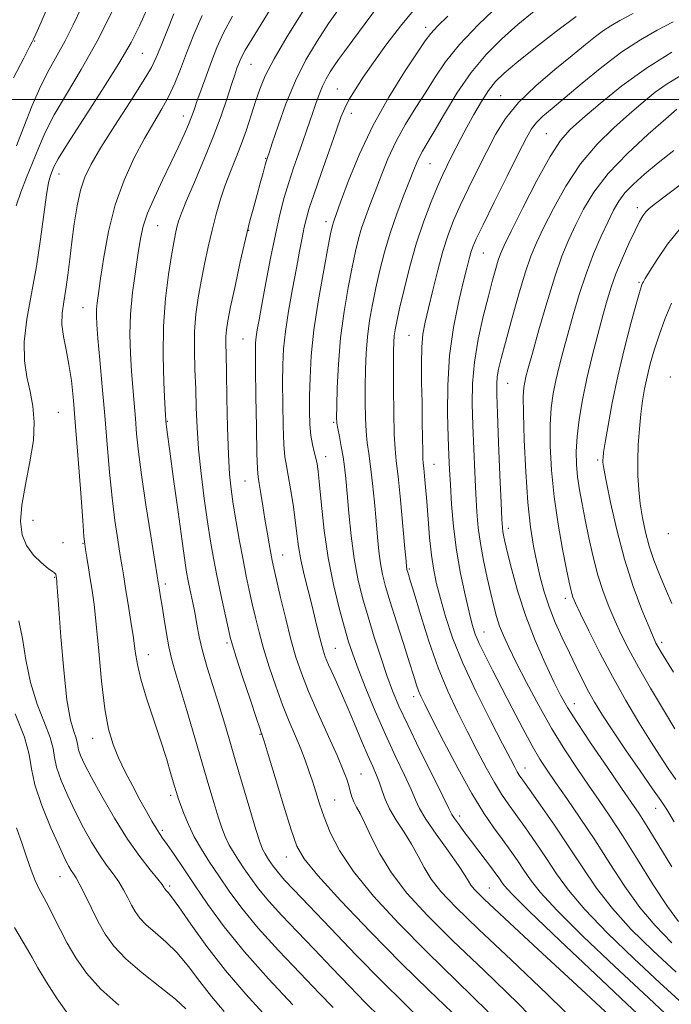
# Model space of a CAD drawing. Extents: x 2109800 to 2112700, y 284800 to 287700.
# Drawn here: x 2111346 to 2111497, y 285789 to 286019 of the extents above; entities that cross this region are included whole.
import ezdxf

# ---------------------------------------------------------------- set-up
doc = ezdxf.new("R2010")
doc.units = 0
doc.header["$MEASUREMENT"] = 0
for name, color, linetype, lineweight in [('CONTOUR INDEX', 41, 'Continuous', 13), ('CONTOUR INTERMEDIATE', 44, 'Continuous', 0), ('GRID LINE', 7, 'Continuous', 0), ('SPOT ELEVATION DTM', 2, 'Continuous', 13)]:
    doc.layers.add(name, color=color, linetype=linetype, lineweight=lineweight)

msp = doc.modelspace()

# ---------------------------------------------------------------- linework, layer by layer
at = {"layer": 'CONTOUR INDEX', "flags": 128}
for points, elevation in [([(2111375.144, 286020.953), (2111373.473, 286017.177), (2111371.498, 286013.283), (2111368.665, 286008.409), (2111364.689, 286002.082), (2111360.353, 285995.366), (2111356.711, 285989.715), (2111354.543, 285986.199), (2111353.532, 285984.353), (2111353.089, 285983.332), (2111352.717, 285982.329), (2111352.295, 285980.69), (2111351.795, 285977.804), (2111351.184, 285973.265), (2111350.416, 285967.505), (2111349.438, 285961.164), (2111348.269, 285954.827), (2111347.196, 285948.86), (2111346.577, 285943.575), (2111346.658, 285939.175), (2111347.233, 285935.438), (2111347.986, 285932.032), (2111348.624, 285928.632), (2111348.934, 285924.937), (2111348.729, 285920.652), (2111347.925, 285915.642), (2111346.87, 285910.407), (2111346.017, 285905.606), (2111345.744, 285901.742), (2111346.127, 285898.69), (2111347.17, 285896.167), (2111348.796, 285893.962), (2111350.625, 285892.139), (2111352.197, 285890.831), (2111353.168, 285890.112), (2111353.642, 285889.806), (2111353.835, 285889.678), (2111353.932, 285889.535), (2111353.985, 285889.36), (2111354.015, 285889.181), (2111354.04, 285889.017), (2111354.063, 285888.872), (2111354.085, 285888.738), (2111354.106, 285888.601), (2111354.131, 285888.397), (2111354.165, 285888.05), (2111354.223, 285887.341), (2111354.362, 285885.464), (2111354.653, 285881.471), (2111355.142, 285874.889), (2111355.797, 285867.167), (2111356.565, 285860.232), (2111357.38, 285855.563), (2111358.124, 285852.852), (2111358.665, 285851.338), (2111358.927, 285850.346), (2111359.056, 285849.528), (2111359.251, 285848.617), (2111359.713, 285847.329), (2111360.65, 285845.31), (2111362.269, 285842.19), (2111364.68, 285837.796), (2111367.605, 285832.743), (2111370.665, 285827.842), (2111373.514, 285823.77), (2111375.921, 285820.658), (2111377.686, 285818.504), (2111378.691, 285817.252), (2111379.132, 285816.643), (2111379.291, 285816.369), (2111379.405, 285816.167), (2111379.545, 285815.973), (2111379.74, 285815.767), (2111380.08, 285815.429), (2111380.894, 285814.421), (2111382.574, 285812.103), (2111385.391, 285808.069), (2111389.14, 285802.85), (2111393.497, 285797.213), (2111398.157, 285791.772), (2111402.893, 285786.54)], 890), ([(2111457.286, 286022.192), (2111452.389, 286017.472), (2111447.944, 286012.811), (2111444.664, 286008.78), (2111442.234, 286005.211), (2111440.084, 286001.753), (2111437.775, 285998.118), (2111435.396, 285994.285), (2111433.169, 285990.297), (2111431.265, 285986.226), (2111429.66, 285982.258), (2111428.283, 285978.609), (2111427.073, 285975.431), (2111426.023, 285972.636), (2111425.135, 285970.076), (2111424.391, 285967.552), (2111423.692, 285964.677), (2111422.916, 285961.013), (2111421.993, 285956.261), (2111421.049, 285950.654), (2111420.26, 285944.564), (2111419.757, 285938.416), (2111419.492, 285932.862), (2111419.372, 285928.611), (2111419.329, 285926.098), (2111419.386, 285924.668), (2111419.591, 285923.392), (2111419.966, 285921.551), (2111420.426, 285919.259), (2111420.864, 285916.841), (2111421.199, 285914.481), (2111421.479, 285911.811), (2111421.782, 285908.327), (2111422.177, 285903.717), (2111422.705, 285898.451), (2111423.4, 285893.192), (2111424.29, 285888.436), (2111425.376, 285884.005), (2111426.655, 285879.549), (2111428.1, 285874.848), (2111429.604, 285870.182), (2111431.036, 285865.959), (2111432.35, 285862.377), (2111433.838, 285858.805), (2111435.875, 285854.402), (2111438.652, 285848.699), (2111441.625, 285842.704), (2111444.067, 285837.796), (2111445.466, 285834.955), (2111446.173, 285833.574), (2111446.754, 285832.648), (2111447.667, 285831.357), (2111448.939, 285829.626), (2111450.485, 285827.564), (2111452.201, 285825.306), (2111453.893, 285823.089), (2111455.345, 285821.177), (2111456.401, 285819.758), (2111457.137, 285818.733), (2111457.685, 285817.924), (2111458.356, 285817.008), (2111460.155, 285815.056), (2111464.263, 285810.988), (2111471.295, 285804.251), (2111479.59, 285796.398), (2111486.918, 285789.508), (2111491.678, 285785.027)], 910), ([(2111411.445, 286020.504), (2111407.819, 286014.693), (2111404.757, 286009.466), (2111402.715, 286005.497), (2111401.429, 286002.396), (2111400.459, 285999.509), (2111399.441, 285996.328), (2111398.32, 285992.931), (2111397.12, 285989.545), (2111395.869, 285986.336), (2111394.618, 285983.228), (2111393.422, 285980.088), (2111392.323, 285976.799), (2111391.307, 285973.317), (2111390.346, 285969.616), (2111389.42, 285965.699), (2111388.549, 285961.68), (2111387.759, 285957.702), (2111387.084, 285953.854), (2111386.573, 285950.008), (2111386.283, 285945.982), (2111386.239, 285941.653), (2111386.358, 285937.141), (2111386.527, 285932.628), (2111386.669, 285928.208), (2111386.86, 285923.643), (2111387.21, 285918.609), (2111387.79, 285912.941), (2111388.519, 285907.105), (2111389.272, 285901.725), (2111389.963, 285897.229), (2111390.652, 285893.251), (2111391.433, 285889.226), (2111392.356, 285884.807), (2111393.288, 285880.506), (2111394.051, 285877.054), (2111394.556, 285874.848), (2111395.074, 285872.968), (2111395.967, 285870.159), (2111397.454, 285865.625), (2111399.184, 285860.394), (2111400.664, 285855.948), (2111401.522, 285853.398), (2111401.88, 285852.365), (2111401.981, 285852.098), (2111402.077, 285851.817), (2111402.445, 285850.616), (2111403.371, 285847.555), (2111405.006, 285842.149), (2111406.963, 285835.708), (2111408.724, 285829.994), (2111410.04, 285826.195), (2111411.743, 285823.209), (2111414.936, 285819.36), (2111420.348, 285813.457), (2111427.212, 285806.24), (2111434.384, 285798.931), (2111440.868, 285792.567), (2111446.243, 285787.45)], 900), ([(2111497.369, 286011.028), (2111491.478, 286007.33), (2111485.753, 286003.174), (2111480.645, 285999.066), (2111476.549, 285995.583), (2111473.667, 285993.006), (2111471.417, 285990.449), (2111469.024, 285986.728), (2111465.96, 285981.13), (2111462.704, 285974.806), (2111459.984, 285969.374), (2111458.331, 285966.008), (2111457.478, 285964.108), (2111456.959, 285962.63), (2111456.38, 285960.676), (2111455.628, 285957.931), (2111454.658, 285954.224), (2111453.48, 285949.507), (2111452.308, 285944.212), (2111451.407, 285938.888), (2111450.972, 285933.937), (2111450.908, 285929.143), (2111451.049, 285924.139), (2111451.253, 285918.708), (2111451.48, 285913.222), (2111451.714, 285908.2), (2111451.956, 285903.999), (2111452.283, 285900.305), (2111452.786, 285896.642), (2111453.52, 285892.679), (2111454.378, 285888.677), (2111455.211, 285885.047), (2111455.915, 285882.086), (2111456.562, 285879.64), (2111457.266, 285877.444), (2111458.151, 285875.207), (2111459.385, 285872.524), (2111461.146, 285868.967), (2111463.537, 285864.282), (2111466.379, 285858.926), (2111469.419, 285853.531), (2111472.432, 285848.618), (2111475.312, 285844.249), (2111477.981, 285840.372), (2111480.431, 285836.844), (2111482.938, 285833.144), (2111485.848, 285828.661), (2111489.356, 285823.068), (2111493.047, 285817.185), (2111496.355, 285812.114), (2111498.916, 285808.624)], 920), ([(2111499.364, 285970.068), (2111496.388, 285966.357), (2111493.941, 285962.771), (2111492.177, 285959.944), (2111491.176, 285958.321), (2111490.727, 285957.601), (2111490.549, 285957.294), (2111490.375, 285956.872), (2111489.994, 285955.651), (2111489.214, 285952.906), (2111487.921, 285948.181), (2111486.341, 285942.106), (2111484.778, 285935.58), (2111483.487, 285929.424), (2111482.515, 285924.151), (2111481.857, 285920.198), (2111481.492, 285917.831), (2111481.34, 285916.645), (2111481.306, 285916.066), (2111481.336, 285915.481), (2111481.546, 285914.131), (2111482.091, 285911.216), (2111483.092, 285906.234), (2111484.523, 285899.853), (2111486.322, 285893.038), (2111488.381, 285886.663), (2111490.404, 285881.24), (2111492.048, 285877.191), (2111493.074, 285874.76), (2111493.655, 285873.476), (2111494.07, 285872.69), (2111494.618, 285871.746), (2111495.698, 285869.973), (2111497.73, 285866.692)], 930)]:
    msp.add_lwpolyline(points, dxfattribs=dict(at, elevation=elevation))
at = {"layer": 'CONTOUR INTERMEDIATE', "flags": 128}
for points, elevation in [([(2111352.711, 286023.061), (2111350.523, 286018.026), (2111349.298, 286015.19), (2111348.8, 286014.048), (2111348.648, 286013.735), (2111348.464, 286013.403), (2111347.873, 286012.284), (2111346.502, 286009.627), (2111344.147, 286005.024)], 884), ([(2111367.421, 286021.095), (2111363.588, 286013.617), (2111359.832, 286006.971), (2111356.423, 286001.288), (2111353.595, 285996.461), (2111351.488, 285992.355), (2111349.894, 285988.721), (2111348.514, 285985.282), (2111347.125, 285981.828), (2111345.816, 285978.429), (2111344.75, 285975.224)], 888), ([(2111359.95, 286021.416), (2111358.028, 286017.358), (2111356.128, 286013.639), (2111354.269, 286010.324), (2111352.406, 286007.018), (2111350.478, 286003.207), (2111348.465, 285998.585), (2111346.506, 285993.682), (2111344.781, 285989.231)], 886), ([(2111403.883, 286020.928), (2111400.264, 286015.146), (2111398.07, 286011.493), (2111397.018, 286009.536), (2111396.533, 286008.393), (2111396.12, 286007.277), (2111395.597, 286005.766), (2111394.861, 286003.529), (2111393.822, 286000.317), (2111392.422, 285996.206), (2111390.616, 285991.352), (2111388.434, 285986.005), (2111386.213, 285980.802), (2111384.364, 285976.478), (2111383.188, 285973.548), (2111382.538, 285971.663), (2111382.155, 285970.257), (2111381.813, 285968.781), (2111381.407, 285966.747), (2111380.866, 285963.686), (2111380.165, 285959.262), (2111379.474, 285953.675), (2111379.011, 285947.259), (2111378.928, 285940.456), (2111379.101, 285934.133), (2111379.339, 285929.265), (2111379.488, 285926.53), (2111379.553, 285925.415), (2111379.575, 285925.113), (2111379.59, 285924.94), (2111379.613, 285924.721), (2111379.655, 285924.409), (2111379.744, 285923.796), (2111379.988, 285922.047), (2111380.514, 285918.166), (2111381.386, 285911.657), (2111382.411, 285904.007), (2111383.336, 285897.202), (2111383.974, 285892.717), (2111384.412, 285889.988), (2111384.805, 285887.941), (2111385.273, 285885.701), (2111385.793, 285883.198), (2111386.307, 285880.56), (2111386.792, 285877.862), (2111387.354, 285874.955), (2111388.135, 285871.638), (2111389.226, 285867.789), (2111390.511, 285863.623), (2111391.825, 285859.435), (2111393.057, 285855.396), (2111394.309, 285851.172), (2111395.74, 285846.302), (2111397.427, 285840.583), (2111399.138, 285834.827), (2111400.556, 285830.103), (2111401.472, 285827.167), (2111402.079, 285825.525), (2111402.672, 285824.375), (2111403.491, 285823.065), (2111404.539, 285821.562), (2111405.764, 285819.983), (2111407.219, 285818.316), (2111409.381, 285816.014), (2111412.832, 285812.399), (2111417.901, 285807.083), (2111423.889, 285800.846), (2111429.843, 285794.761), (2111435.015, 285789.645), (2111439.482, 285785.295)], 898), ([(2111420.162, 286021.505), (2111417.466, 286017.672), (2111414.785, 286013.615), (2111412.197, 286009.226), (2111409.759, 286004.342), (2111407.542, 285998.975), (2111405.686, 285993.844), (2111404.343, 285989.846), (2111403.605, 285987.611), (2111403.31, 285986.72), (2111403.231, 285986.489), (2111403.17, 285986.304), (2111403.027, 285985.821), (2111402.729, 285984.767), (2111402.228, 285982.957), (2111401.57, 285980.573), (2111400.824, 285977.889), (2111400.037, 285975.059), (2111399.161, 285971.754), (2111398.125, 285967.528), (2111396.906, 285962.189), (2111395.675, 285956.559), (2111394.653, 285951.718), (2111394.003, 285948.452), (2111393.67, 285946.387), (2111393.545, 285944.858), (2111393.532, 285943.19), (2111393.588, 285940.668), (2111393.684, 285936.565), (2111393.799, 285930.52), (2111393.943, 285923.634), (2111394.132, 285917.371), (2111394.388, 285912.784), (2111394.749, 285909.275), (2111395.263, 285905.832), (2111395.949, 285901.704), (2111396.741, 285897.186), (2111397.547, 285892.834), (2111398.295, 285889.065), (2111399.001, 285885.753), (2111399.696, 285882.634), (2111400.426, 285879.462), (2111401.272, 285876.051), (2111402.325, 285872.232), (2111403.645, 285867.927), (2111405.152, 285863.42), (2111406.737, 285859.086), (2111408.292, 285855.224), (2111409.738, 285851.84), (2111411, 285848.867), (2111412.031, 285846.222), (2111412.894, 285843.765), (2111413.68, 285841.342), (2111414.477, 285838.807), (2111415.373, 285836.043), (2111416.452, 285832.94), (2111417.861, 285829.381), (2111419.977, 285825.221), (2111423.241, 285820.305), (2111427.945, 285814.557), (2111433.805, 285808.205), (2111440.392, 285801.555), (2111447.349, 285794.79), (2111454.604, 285787.614)], 902), ([(2111429.333, 286022.205), (2111425.948, 286017.701), (2111423.132, 286013.859), (2111421.149, 286011.152), (2111419.804, 286009.305), (2111418.785, 286007.858), (2111417.833, 286006.418), (2111416.915, 286004.861), (2111416.05, 286003.128), (2111415.251, 286001.187), (2111414.505, 285999.116), (2111413.791, 285997.014), (2111413.083, 285994.938), (2111412.324, 285992.751), (2111411.453, 285990.27), (2111410.431, 285987.367), (2111409.32, 285984.134), (2111408.207, 285980.72), (2111407.154, 285977.19), (2111406.126, 285973.271), (2111405.064, 285968.606), (2111403.94, 285963.051), (2111402.854, 285957.313), (2111401.933, 285952.312), (2111401.277, 285948.74), (2111400.854, 285946.378), (2111400.603, 285944.779), (2111400.468, 285943.394), (2111400.425, 285941.26), (2111400.453, 285937.308), (2111400.535, 285930.983), (2111400.647, 285923.762), (2111400.769, 285917.632), (2111400.889, 285914.023), (2111401.048, 285912.13), (2111401.298, 285910.588), (2111401.672, 285908.326), (2111402.139, 285905.436), (2111402.648, 285902.305), (2111403.155, 285899.283), (2111403.622, 285896.585), (2111404.017, 285894.39), (2111404.341, 285892.715), (2111404.726, 285890.923), (2111405.341, 285888.215), (2111406.296, 285884.075), (2111407.469, 285879.133), (2111408.684, 285874.305), (2111409.835, 285870.229), (2111411.12, 285866.447), (2111412.809, 285862.224), (2111415.044, 285857.105), (2111417.449, 285851.758), (2111419.523, 285847.127), (2111420.888, 285843.912), (2111421.673, 285841.825), (2111422.134, 285840.331), (2111422.496, 285838.987), (2111422.869, 285837.707), (2111423.331, 285836.496), (2111423.955, 285835.293), (2111424.799, 285833.775), (2111425.914, 285831.554), (2111427.375, 285828.358), (2111429.36, 285824.387), (2111432.068, 285819.955), (2111435.696, 285815.273), (2111440.417, 285810.122), (2111446.399, 285804.179), (2111453.659, 285797.232), (2111461.603, 285789.535), (2111469.486, 285781.452)], 904), ([(2111438.219, 286022.002), (2111434.173, 286017.116), (2111430.766, 286012.645), (2111427.908, 286008.65), (2111425.526, 286005.185), (2111423.617, 286002.271), (2111422.196, 285999.921), (2111421.211, 285998.01), (2111420.346, 285995.878), (2111419.215, 285992.727), (2111417.571, 285988.089), (2111415.711, 285982.813), (2111414.069, 285978.075), (2111412.968, 285974.736), (2111412.288, 285972.384), (2111411.799, 285970.288), (2111411.299, 285967.812), (2111410.707, 285964.687), (2111409.968, 285960.734), (2111409.069, 285955.92), (2111408.155, 285950.776), (2111407.41, 285945.978), (2111406.97, 285941.969), (2111406.783, 285938.264), (2111406.749, 285934.148), (2111406.787, 285929.185), (2111406.887, 285924.057), (2111407.055, 285919.726), (2111407.299, 285916.833), (2111407.635, 285914.742), (2111408.075, 285912.494), (2111408.618, 285909.387), (2111409.188, 285905.735), (2111409.693, 285902.105), (2111410.081, 285898.911), (2111410.461, 285895.95), (2111410.985, 285892.861), (2111411.753, 285889.392), (2111412.673, 285885.704), (2111413.606, 285882.065), (2111414.435, 285878.718), (2111415.135, 285875.82), (2111415.703, 285873.503), (2111416.17, 285871.791), (2111416.697, 285870.264), (2111417.477, 285868.39), (2111418.65, 285865.761), (2111420.135, 285862.454), (2111421.797, 285858.67), (2111423.506, 285854.641), (2111425.138, 285850.73), (2111426.573, 285847.335), (2111427.723, 285844.729), (2111428.617, 285842.704), (2111429.313, 285840.93), (2111429.902, 285839.115), (2111430.599, 285837.122), (2111431.65, 285834.853), (2111433.204, 285832.255), (2111435.029, 285829.455), (2111436.793, 285826.623), (2111438.275, 285823.89), (2111439.68, 285821.223), (2111441.322, 285818.545), (2111443.574, 285815.675), (2111447.045, 285812), (2111452.407, 285806.803), (2111459.946, 285799.704), (2111468.418, 285791.69), (2111476.195, 285784.087)], 906), ([(2111381.467, 286019.927), (2111379.816, 286015.878), (2111378.395, 286012.362), (2111377.358, 286009.825), (2111376.218, 286007.494), (2111374.328, 286004.286), (2111371.29, 285999.499), (2111367.711, 285993.947), (2111364.448, 285988.821), (2111362.156, 285984.978), (2111360.694, 285981.941), (2111359.716, 285978.895), (2111358.934, 285975.224), (2111358.27, 285971.091), (2111357.704, 285966.855), (2111357.21, 285962.827), (2111356.749, 285959.125), (2111356.281, 285955.822), (2111355.801, 285952.939), (2111355.445, 285950.293), (2111355.389, 285947.651), (2111355.742, 285944.816), (2111356.357, 285941.724), (2111357.022, 285938.348), (2111357.576, 285934.574), (2111358.06, 285929.936), (2111358.569, 285923.885), (2111359.161, 285916.247), (2111359.753, 285908.373), (2111360.231, 285901.992), (2111360.519, 285898.321), (2111360.697, 285896.518), (2111360.888, 285895.23), (2111361.185, 285893.379), (2111361.569, 285891), (2111361.992, 285888.404), (2111362.42, 285885.732), (2111362.868, 285882.448), (2111363.369, 285877.846), (2111363.949, 285871.556), (2111364.615, 285864.567), (2111365.372, 285858.203), (2111366.237, 285853.442), (2111367.275, 285849.876), (2111368.565, 285846.748), (2111370.143, 285843.472), (2111371.868, 285840.134), (2111373.558, 285836.989), (2111375.055, 285834.26), (2111376.311, 285832.03), (2111377.303, 285830.348), (2111378.06, 285829.171), (2111378.822, 285828.087), (2111379.883, 285826.59), (2111381.479, 285824.274), (2111383.618, 285821.124), (2111386.253, 285817.226), (2111389.381, 285812.653), (2111393.178, 285807.441), (2111397.868, 285801.616), (2111403.463, 285795.335), (2111409.149, 285789.291)], 892), ([(2111387.995, 286019.57), (2111386.113, 286015.106), (2111384.396, 286010.81), (2111382.949, 286007.074), (2111381.634, 286003.812), (2111380.25, 286000.812), (2111378.632, 285997.852), (2111376.746, 285994.656), (2111374.591, 285990.934), (2111372.213, 285986.46), (2111369.848, 285981.271), (2111367.778, 285975.464), (2111366.22, 285969.25), (2111365.126, 285963.277), (2111364.384, 285958.307), (2111363.89, 285954.882), (2111363.59, 285952.668), (2111363.439, 285951.114), (2111363.405, 285949.649), (2111363.507, 285947.619), (2111363.776, 285944.348), (2111364.223, 285939.388), (2111364.782, 285933.19), (2111365.37, 285926.428), (2111365.924, 285919.697), (2111366.47, 285913.26), (2111367.058, 285907.299), (2111367.714, 285901.988), (2111368.373, 285897.469), (2111368.945, 285893.875), (2111369.379, 285891.199), (2111369.76, 285888.863), (2111370.209, 285886.145), (2111370.804, 285882.554), (2111371.455, 285878.516), (2111372.028, 285874.687), (2111372.456, 285871.5), (2111372.944, 285868.511), (2111373.763, 285865.054), (2111375.089, 285860.673), (2111376.714, 285855.753), (2111378.337, 285850.887), (2111379.706, 285846.59), (2111380.775, 285843.061), (2111381.548, 285840.422), (2111382.06, 285838.677), (2111382.476, 285837.358), (2111382.99, 285835.881), (2111383.764, 285833.8), (2111384.832, 285831.22), (2111386.195, 285828.386), (2111387.849, 285825.486), (2111389.768, 285822.478), (2111391.923, 285819.264), (2111394.341, 285815.737), (2111397.281, 285811.745), (2111401.06, 285807.13), (2111405.801, 285801.883), (2111410.836, 285796.593), (2111415.304, 285791.998), (2111418.551, 285788.653)], 894), ([(2111395.071, 286019.416), (2111393.022, 286015.503), (2111391.483, 286012.09), (2111390.185, 286008.823), (2111388.927, 286005.464), (2111387.763, 286002.258), (2111386.811, 285999.569), (2111386.132, 285997.61), (2111385.553, 285996.003), (2111384.846, 285994.219), (2111383.821, 285991.831), (2111382.456, 285988.814), (2111380.767, 285985.244), (2111378.824, 285981.258), (2111376.9, 285977.221), (2111375.319, 285973.56), (2111374.305, 285970.523), (2111373.673, 285967.645), (2111373.136, 285964.286), (2111372.488, 285959.995), (2111371.834, 285955.082), (2111371.362, 285950.049), (2111371.207, 285945.308), (2111371.309, 285940.908), (2111371.557, 285936.807), (2111371.856, 285932.959), (2111372.168, 285929.302), (2111372.473, 285925.77), (2111372.776, 285922.198), (2111373.198, 285918.028), (2111373.885, 285912.606), (2111374.91, 285905.655), (2111376.048, 285898.419), (2111377.003, 285892.521), (2111377.555, 285889.127), (2111377.806, 285887.588), (2111377.937, 285886.796), (2111378.102, 285885.802), (2111378.348, 285884.276), (2111378.696, 285882.044), (2111379.157, 285879.051), (2111379.698, 285875.713), (2111380.279, 285872.568), (2111380.894, 285869.914), (2111381.686, 285867.102), (2111382.836, 285863.246), (2111384.443, 285857.784), (2111386.29, 285851.451), (2111388.08, 285845.308), (2111389.577, 285840.207), (2111390.786, 285836.165), (2111391.773, 285832.992), (2111392.612, 285830.492), (2111393.409, 285828.442), (2111394.276, 285826.614), (2111395.306, 285824.808), (2111396.501, 285822.935), (2111397.843, 285820.934), (2111399.348, 285818.738), (2111401.179, 285816.253), (2111403.532, 285813.379), (2111406.545, 285810.047), (2111410.113, 285806.297), (2111414.068, 285802.199), (2111418.226, 285797.868), (2111422.326, 285793.605), (2111426.09, 285789.759), (2111429.396, 285786.476)], 896), ([(2111445.18, 286019.408), (2111442.788, 286017.073), (2111441.255, 286015.412), (2111439.963, 286013.673), (2111438.109, 286010.906), (2111435.134, 286006.42), (2111431.456, 286000.554), (2111427.741, 285993.903), (2111424.552, 285987.096), (2111422.044, 285980.898), (2111420.269, 285976.104), (2111419.23, 285973.257), (2111418.727, 285971.884), (2111418.507, 285971.255), (2111418.333, 285970.617), (2111418.015, 285969.109), (2111417.378, 285965.843), (2111416.329, 285960.294), (2111415.114, 285953.378), (2111414.062, 285946.37), (2111413.425, 285940.304), (2111413.135, 285935.239), (2111413.045, 285930.989), (2111413.04, 285927.388), (2111413.126, 285924.353), (2111413.34, 285921.82), (2111413.697, 285919.723), (2111414.121, 285917.99), (2111414.516, 285916.548), (2111414.814, 285915.216), (2111415.071, 285913.386), (2111415.372, 285910.342), (2111415.803, 285905.611), (2111416.438, 285899.687), (2111417.353, 285893.306), (2111418.572, 285887.144), (2111419.912, 285881.626), (2111421.143, 285877.117), (2111422.125, 285873.765), (2111423.087, 285870.859), (2111424.348, 285867.473), (2111426.141, 285862.937), (2111428.333, 285857.62), (2111430.704, 285852.152), (2111433.034, 285847.094), (2111435.102, 285842.752), (2111436.69, 285839.363), (2111437.718, 285836.988), (2111438.659, 285834.977), (2111440.125, 285832.497), (2111442.499, 285829.006), (2111445.264, 285825.108), (2111447.672, 285821.692), (2111449.175, 285819.422), (2111450.001, 285818.059), (2111450.577, 285817.136), (2111451.451, 285816.077), (2111453.673, 285813.878), (2111458.414, 285809.427), (2111466.234, 285802.175), (2111475.234, 285793.844), (2111482.904, 285786.721)], 908), ([(2111465.303, 286020.59), (2111461.481, 286017.434), (2111457.768, 286014.123), (2111454.147, 286010.473), (2111450.651, 286006.273), (2111447.347, 286001.474), (2111444.413, 285996.666), (2111442.058, 285992.6), (2111440.416, 285989.816), (2111439.337, 285988.017), (2111438.597, 285986.692), (2111437.977, 285985.357), (2111437.276, 285983.619), (2111436.296, 285981.113), (2111434.917, 285977.604), (2111433.32, 285973.389), (2111431.763, 285968.897), (2111430.45, 285964.487), (2111429.369, 285960.244), (2111428.455, 285956.184), (2111427.659, 285952.302), (2111426.999, 285948.528), (2111426.507, 285944.774), (2111426.201, 285940.97), (2111426.043, 285937.126), (2111425.977, 285933.272), (2111425.963, 285929.466), (2111426.019, 285925.888), (2111426.176, 285922.747), (2111426.453, 285920.123), (2111426.823, 285917.577), (2111427.247, 285914.543), (2111427.688, 285910.642), (2111428.117, 285906.247), (2111428.505, 285901.918), (2111428.839, 285898.11), (2111429.163, 285894.838), (2111429.533, 285892.01), (2111430.021, 285889.454), (2111430.737, 285886.676), (2111431.805, 285883.103), (2111433.275, 285878.42), (2111434.888, 285873.349), (2111436.311, 285868.873), (2111437.298, 285865.732), (2111437.939, 285863.709), (2111438.411, 285862.348), (2111438.926, 285861.127), (2111439.836, 285859.271), (2111441.53, 285855.939), (2111444.232, 285850.651), (2111447.513, 285844.376), (2111450.782, 285838.445), (2111453.571, 285833.88), (2111455.902, 285830.481), (2111457.921, 285827.739), (2111459.751, 285825.23), (2111461.418, 285822.861), (2111462.929, 285820.624), (2111464.441, 285818.384), (2111466.719, 285815.502), (2111470.682, 285811.213), (2111476.836, 285805.111), (2111484.037, 285798.23), (2111490.73, 285791.961), (2111495.821, 285787.212)], 912), ([(2111475.054, 286019.296), (2111470.533, 286015.936), (2111465.614, 286012.112), (2111461.293, 286008.653), (2111458.3, 286006.143), (2111456.301, 286004.185), (2111454.7, 286002.136), (2111453.021, 285999.522), (2111451.292, 285996.55), (2111449.665, 285993.595), (2111448.257, 285990.96), (2111447.052, 285988.648), (2111445.999, 285986.587), (2111445.032, 285984.654), (2111444.02, 285982.516), (2111442.815, 285979.786), (2111441.322, 285976.168), (2111439.648, 285971.728), (2111437.95, 285966.622), (2111436.377, 285961.098), (2111435.029, 285955.772), (2111433.993, 285951.354), (2111433.325, 285948.343), (2111432.949, 285946.402), (2111432.754, 285944.984), (2111432.646, 285943.525), (2111432.594, 285941.391), (2111432.581, 285937.933), (2111432.597, 285932.834), (2111432.652, 285927.109), (2111432.76, 285922.103), (2111432.94, 285918.695), (2111433.219, 285915.895), (2111433.63, 285912.246), (2111434.177, 285906.804), (2111434.754, 285900.682), (2111435.228, 285895.51), (2111435.501, 285892.503), (2111435.62, 285891.225), (2111435.667, 285890.828), (2111435.711, 285890.596), (2111435.776, 285890.343), (2111435.873, 285890.018), (2111436.046, 285889.457), (2111436.47, 285888.048), (2111437.35, 285885.068), (2111438.825, 285880.098), (2111440.756, 285873.94), (2111442.934, 285867.699), (2111445.183, 285862.239), (2111447.457, 285857.447), (2111449.742, 285852.97), (2111452.007, 285848.569), (2111454.155, 285844.462), (2111456.071, 285840.983), (2111457.706, 285838.314), (2111459.277, 285836.032), (2111461.067, 285833.563), (2111463.268, 285830.482), (2111465.72, 285826.962), (2111468.173, 285823.323), (2111470.525, 285819.759), (2111473.283, 285815.948), (2111477.1, 285811.438), (2111482.376, 285805.972), (2111488.484, 285800.062), (2111494.542, 285794.415), (2111499.885, 285789.503)], 914), ([(2111488.334, 286020.017), (2111485.246, 286018.369), (2111483.137, 286017.182), (2111481.435, 286016.071), (2111479.607, 286014.684), (2111477.293, 286012.809), (2111474.173, 286010.27), (2111470.11, 286006.978), (2111465.691, 286003.206), (2111461.684, 285999.318), (2111458.651, 285995.578), (2111456.339, 285991.857), (2111454.289, 285987.93), (2111452.152, 285983.669), (2111450.024, 285979.344), (2111448.112, 285975.323), (2111446.562, 285971.826), (2111445.272, 285968.472), (2111444.079, 285964.729), (2111442.867, 285960.274), (2111441.702, 285955.601), (2111440.695, 285951.411), (2111439.937, 285948.167), (2111439.429, 285945.388), (2111439.151, 285942.354), (2111439.073, 285938.529), (2111439.12, 285934.115), (2111439.21, 285929.493), (2111439.276, 285925.048), (2111439.32, 285921.168), (2111439.361, 285918.239), (2111439.417, 285916.47), (2111439.502, 285915.344), (2111439.628, 285914.165), (2111439.806, 285912.351), (2111440.032, 285909.773), (2111440.302, 285906.414), (2111440.611, 285902.349), (2111440.973, 285898.014), (2111441.403, 285893.937), (2111441.926, 285890.472), (2111442.597, 285887.274), (2111443.482, 285883.826), (2111444.668, 285879.684), (2111446.338, 285874.699), (2111448.699, 285868.795), (2111451.808, 285862.089), (2111455.124, 285855.465), (2111457.954, 285850.002), (2111459.783, 285846.488), (2111460.797, 285844.548), (2111461.359, 285843.522), (2111461.841, 285842.748), (2111462.652, 285841.583), (2111464.212, 285839.387), (2111466.786, 285835.734), (2111470.023, 285831.062), (2111473.416, 285826.022), (2111476.61, 285821.135), (2111479.847, 285816.394), (2111483.518, 285811.664), (2111487.916, 285806.832), (2111492.931, 285801.894), (2111498.354, 285796.868)], 916), ([(2111497.637, 286018.121), (2111493.978, 286016.184), (2111490.042, 286013.924), (2111485.744, 286011.089), (2111481.097, 286007.57), (2111476.517, 286003.828), (2111472.52, 286000.468), (2111469.498, 285997.944), (2111467.348, 285996.106), (2111465.843, 285994.655), (2111464.71, 285993.214), (2111463.493, 285991.098), (2111461.69, 285987.546), (2111459.008, 285982.172), (2111455.995, 285976.108), (2111453.409, 285970.86), (2111451.815, 285967.542), (2111451.005, 285965.678), (2111450.576, 285964.399), (2111450.174, 285962.911), (2111449.63, 285960.729), (2111448.821, 285957.44), (2111447.701, 285952.768), (2111446.522, 285946.959), (2111445.609, 285940.396), (2111445.2, 285933.508), (2111445.172, 285926.937), (2111445.314, 285921.372), (2111445.457, 285917.233), (2111445.604, 285913.852), (2111445.804, 285910.291), (2111446.106, 285905.831), (2111446.571, 285900.644), (2111447.262, 285895.121), (2111448.2, 285889.661), (2111449.236, 285884.691), (2111450.179, 285880.646), (2111450.913, 285877.774), (2111451.614, 285875.579), (2111452.532, 285873.376), (2111453.871, 285870.598), (2111455.631, 285867.14), (2111457.769, 285863.012), (2111460.195, 285858.328), (2111462.66, 285853.621), (2111464.871, 285849.528), (2111466.658, 285846.452), (2111468.326, 285843.867), (2111470.303, 285841.01), (2111472.908, 285837.285), (2111476.023, 285832.752), (2111479.426, 285827.634), (2111482.922, 285822.188), (2111486.439, 285816.8), (2111489.937, 285811.889), (2111493.456, 285807.693), (2111497.379, 285803.726)], 918), ([(2111499.19, 286005.478), (2111496.236, 286003.673), (2111493.473, 286001.688), (2111490.664, 285999.409), (2111487.522, 285996.705), (2111483.869, 285993.454), (2111479.95, 285989.584), (2111476.119, 285985.033), (2111472.683, 285979.869), (2111469.778, 285974.667), (2111467.494, 285970.128), (2111465.847, 285966.667), (2111464.552, 285963.532), (2111463.249, 285959.684), (2111461.686, 285954.454), (2111460.047, 285948.648), (2111458.623, 285943.443), (2111457.638, 285939.732), (2111457.045, 285937.26), (2111456.733, 285935.49), (2111456.604, 285933.804), (2111456.626, 285931.278), (2111456.784, 285926.906), (2111457.05, 285920.183), (2111457.356, 285912.591), (2111457.624, 285906.11), (2111457.795, 285902.214), (2111457.906, 285900.35), (2111458.013, 285899.456), (2111458.184, 285898.566), (2111458.519, 285897.083), (2111459.131, 285894.502), (2111460.116, 285890.492), (2111461.512, 285885.401), (2111463.342, 285879.751), (2111465.563, 285874.056), (2111467.876, 285868.805), (2111469.912, 285864.483), (2111471.477, 285861.314), (2111473.053, 285858.492), (2111475.294, 285854.954), (2111478.6, 285850.019), (2111482.348, 285844.535), (2111485.659, 285839.734), (2111487.93, 285836.442), (2111489.655, 285833.86), (2111491.606, 285830.783), (2111494.314, 285826.385), (2111497.377, 285821.361)], 922), ([(2111498.529, 285997.749), (2111495.943, 285995.541), (2111491.862, 285991.949), (2111487.055, 285987.463), (2111482.571, 285982.774), (2111479.216, 285978.441), (2111476.829, 285974.507), (2111475.004, 285970.883), (2111473.384, 285967.4), (2111471.791, 285963.552), (2111470.093, 285958.751), (2111468.229, 285952.714), (2111466.41, 285946.38), (2111464.917, 285940.997), (2111463.953, 285937.484), (2111463.411, 285935.455), (2111463.107, 285934.2), (2111462.892, 285932.97), (2111462.773, 285930.872), (2111462.793, 285926.976), (2111462.984, 285920.758), (2111463.339, 285913.32), (2111463.84, 285906.168), (2111464.466, 285900.47), (2111465.181, 285896.026), (2111465.945, 285892.295), (2111466.744, 285888.809), (2111467.661, 285885.382), (2111468.803, 285881.901), (2111470.235, 285878.297), (2111471.853, 285874.67), (2111473.511, 285871.165), (2111475.089, 285867.904), (2111476.577, 285864.916), (2111477.988, 285862.203), (2111479.396, 285859.68), (2111481.097, 285856.896), (2111483.445, 285853.309), (2111486.609, 285848.645), (2111490.013, 285843.699), (2111492.897, 285839.534), (2111494.763, 285836.825), (2111496.161, 285834.699), (2111497.904, 285831.894)], 924), ([(2111497.852, 285988.111), (2111494.157, 285985.236), (2111491.017, 285982.636), (2111488.445, 285980.323), (2111486.45, 285978.257), (2111484.987, 285976.344), (2111483.784, 285974.263), (2111482.514, 285971.638), (2111480.937, 285968.195), (2111479.164, 285964.06), (2111477.392, 285959.464), (2111475.784, 285954.641), (2111474.363, 285949.853), (2111473.117, 285945.371), (2111472.035, 285941.396), (2111471.11, 285937.862), (2111470.337, 285934.636), (2111469.718, 285931.539), (2111469.277, 285928.212), (2111469.046, 285924.251), (2111469.056, 285919.364), (2111469.349, 285913.7), (2111469.965, 285907.524), (2111470.899, 285901.175), (2111471.948, 285895.298), (2111472.865, 285890.616), (2111473.464, 285887.63), (2111473.816, 285885.956), (2111474.058, 285884.991), (2111474.348, 285884.13), (2111474.941, 285882.767), (2111476.114, 285880.298), (2111478.059, 285876.32), (2111480.623, 285871.238), (2111483.568, 285865.658), (2111486.659, 285860.135), (2111489.669, 285855.022), (2111492.376, 285850.617), (2111494.623, 285847.114), (2111496.524, 285844.273), (2111498.261, 285841.749)], 926), ([(2111500.255, 285980.846), (2111496.116, 285977.743), (2111493.528, 285975.767), (2111492.118, 285974.632), (2111491.322, 285973.845), (2111490.642, 285972.945), (2111489.852, 285971.596), (2111488.79, 285969.492), (2111487.369, 285966.47), (2111485.797, 285962.938), (2111484.356, 285959.442), (2111483.24, 285956.35), (2111482.304, 285953.299), (2111481.317, 285949.744), (2111480.116, 285945.308), (2111478.808, 285940.269), (2111477.568, 285935.072), (2111476.544, 285930.108), (2111475.781, 285925.553), (2111475.298, 285921.527), (2111475.104, 285918.09), (2111475.165, 285915.049), (2111475.438, 285912.149), (2111475.883, 285909.15), (2111476.48, 285905.88), (2111477.211, 285902.183), (2111478.062, 285897.988), (2111479.035, 285893.577), (2111480.13, 285889.316), (2111481.347, 285885.486), (2111482.67, 285882.015), (2111484.081, 285878.745), (2111485.596, 285875.491), (2111487.376, 285871.961), (2111489.619, 285867.837), (2111492.41, 285862.977), (2111495.383, 285857.947), (2111498.064, 285853.489)], 928), ([(2111497.3, 285952.588), (2111495.768, 285948.903), (2111494.377, 285945.157), (2111493.233, 285941.662), (2111492.32, 285938.448), (2111491.596, 285935.474), (2111491.017, 285932.669), (2111490.546, 285929.843), (2111490.149, 285926.775), (2111489.804, 285923.32), (2111489.542, 285919.64), (2111489.41, 285915.971), (2111489.444, 285912.492), (2111489.646, 285909.165), (2111490.008, 285905.894), (2111490.527, 285902.603), (2111491.22, 285899.298), (2111492.109, 285896.005), (2111493.203, 285892.737), (2111494.47, 285889.46), (2111495.864, 285886.122), (2111497.352, 285882.695)], 932), ([(2111345.388, 285878.682), (2111346.178, 285874.56), (2111346.959, 285869.541), (2111348.047, 285864.26), (2111349.62, 285859.288), (2111351.325, 285854.938), (2111352.672, 285851.458), (2111353.338, 285848.941), (2111353.665, 285846.864), (2111354.16, 285844.551), (2111355.212, 285841.498), (2111356.737, 285837.894), (2111358.532, 285834.103), (2111360.417, 285830.449), (2111362.299, 285827.099), (2111364.109, 285824.183), (2111365.786, 285821.775), (2111367.296, 285819.733), (2111368.615, 285817.859), (2111369.732, 285816.002), (2111370.695, 285814.189), (2111371.568, 285812.493), (2111372.442, 285810.95), (2111373.513, 285809.459), (2111375.007, 285807.882), (2111377.072, 285806.086), (2111379.545, 285803.945), (2111382.19, 285801.333), (2111384.821, 285798.193), (2111387.467, 285794.728), (2111390.208, 285791.208), (2111393.172, 285787.734)], 888), ([(2111344.528, 285857.005), (2111346.68, 285851.578), (2111347.749, 285847.535), (2111348.274, 285844.199), (2111349.069, 285840.484), (2111350.711, 285835.667), (2111352.825, 285830.479), (2111354.796, 285826.016), (2111356.153, 285823.102), (2111356.992, 285821.455), (2111357.553, 285820.524), (2111358.058, 285819.78), (2111358.672, 285818.807), (2111359.544, 285817.214), (2111360.773, 285814.753), (2111362.257, 285811.736), (2111363.844, 285808.617), (2111365.478, 285805.732), (2111367.481, 285802.944), (2111370.275, 285799.997), (2111374.063, 285796.744), (2111378.196, 285793.468), (2111381.805, 285790.563), (2111384.252, 285788.316)], 886), ([(2111344.825, 285830.441), (2111346.11, 285826.773), (2111347.235, 285823.474), (2111348.227, 285820.63), (2111349.164, 285818.222), (2111350.12, 285816.186), (2111351.138, 285814.274), (2111352.258, 285812.189), (2111353.519, 285809.696), (2111354.965, 285806.816), (2111356.641, 285803.63), (2111358.627, 285800.215), (2111361.141, 285796.627), (2111364.435, 285792.916), (2111368.603, 285789.155)], 884), ([(2111344.355, 285807.261), (2111346.161, 285804.242), (2111347.401, 285802.102), (2111348.436, 285800.253), (2111349.785, 285797.904), (2111351.812, 285794.528), (2111354.278, 285790.67), (2111356.79, 285787.145)], 882)]:
    msp.add_lwpolyline(points, dxfattribs=dict(at, elevation=elevation))
at = {"layer": 'GRID LINE', "flags": 128}
msp.add_lwpolyline([(2112500, 286000), (2110000, 286000)], dxfattribs=at)
at = {"layer": 'SPOT ELEVATION DTM'}
for p in [(2111440.07, 286016.81, 907.5), (2111349.04, 286013.66, 884.1), (2111374.1, 286010.79, 890.9), (2111399.39, 286008.2, 898.9), (2111419.51, 286002.46, 905.1), (2111457.53, 286000.94, 915.1), (2111383.61, 285996.19, 895.4), (2111422.73, 285996.79, 906.6), (2111468.13, 285992.09, 919.1), (2111402.82, 285986.3, 901.9), (2111441.04, 285985.07, 912.9), (2111354.69, 285982.65, 890.7), (2111489.36, 285974.87, 927.5), (2111377.65, 285970.61, 896.9), (2111416.85, 285971.55, 907.5), (2111398.88, 285969.56, 902.1), (2111453.5, 285964.25, 918.9), (2111489.72, 285957.44, 929.8), (2111360.27, 285951.54, 893.2), (2111397.54, 285944.24, 903.1), (2111436.19, 285945.1, 915.1), (2111459.13, 285933.96, 922.9), (2111497.05, 285935.39, 933.6), (2111354.51, 285927.15, 890.9), (2111379.93, 285925.08, 898.1), (2111418.63, 285924.83, 909.8), (2111416.75, 285916.84, 908.6), (2111480.09, 285916.08, 929.7), (2111442.01, 285915.12, 916.8), (2111398.02, 285911.18, 903.1), (2111348.63, 285902.03, 891.1), (2111459.32, 285900.16, 922.5), (2111496.52, 285898.91, 933.6), (2111355.62, 285896.88, 890.7), (2111360.26, 285896.7, 891.9), (2111406.78, 285894.01, 904.8), (2111436.28, 285890.71, 914.2), (2111353.69, 285888.75, 889.9), (2111379.43, 285887.24, 896.4), (2111472.54, 285883.91, 925.5), (2111453.62, 285876.06, 918.8), (2111393.81, 285873.48, 899.7), (2111419.06, 285872.28, 906.9), (2111494.96, 285873.66, 930.4), (2111375.53, 285870.77, 894.7), (2111437.28, 285861.01, 911.5), (2111474.65, 285859.37, 922.7), (2111362.56, 285851.26, 891.3), (2111401.53, 285852.26, 899.9), (2111463.21, 285844.41, 916.7), (2111425, 285842.96, 904.9), (2111380.66, 285838, 893.6), (2111418.86, 285836.92, 902.9), (2111448.01, 285833.23, 910.5), (2111493.62, 285835.01, 923.3), (2111378.74, 285829.91, 892.3), (2111407.61, 285823.69, 899.3), (2111354.93, 285819.06, 885.2), (2111380.45, 285816.95, 890.3), (2111454.88, 285816.48, 908.93)]:
    msp.add_point(p, dxfattribs=at)

doc.saveas('drawing.dxf')
